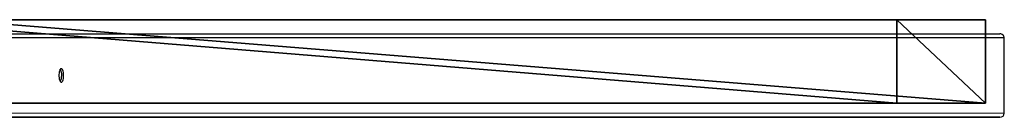
# Model space of a CAD drawing. Units: centimetres. Extents: x -387 to 388, y -356 to 337.
# Drawn here: x 18 to 113, y -5 to 4 of the extents above; entities that cross this region are included whole.
import ezdxf

# ---------------------------------------------------------------- set-up
doc = ezdxf.new("R2010")
doc.units = ezdxf.units.CM
doc.header["$LTSCALE"] = 2.54
doc.layers.get('0').update_dxf_attribs({"true_color": 0xff5454})
doc.layers.add('VP-EQ', color=7, linetype='Continuous', true_color=0x8a3492)

# ---------------------------------------------------------------- blocks, each defined once
blk = doc.blocks.new('Grupuj_21')
at = {"color": 0}
for p, q in [((-14.211, 0, -38.618), (-14.211, 8, -38.618)), ((-5.683, 8, -38.618), (-14.211, 8, -38.618)), ((-14.211, 0, -38.618), (-14.211, 8, -38.618)), ((-14.211, 8, -38.618), (85.41, 8, 233.873)), ((-5.683, 8, -38.618), (-14.211, 8, -38.618)), ((-14.211, 8, -38.618), (85.41, 8, 233.873)), ((-5.683, 0, -38.618), (-5.683, 8, -38.618)), ((92.914, 8, 231.1), (-5.683, 8, -38.618)), ((-5.683, 0, -38.618), (-5.683, 8, -38.618)), ((92.914, 8, 231.1), (-5.683, 8, -38.618)), ((85.41, 8, 233.873), (92.914, 8, 231.1)), ((85.41, 0, 233.873), (85.41, 8, 233.873)), ((85.41, 0, 233.873), (85.41, 8, 233.873)), ((85.41, 8, 233.873), (92.914, 8, 231.1)), ((92.914, 8, 231.1), (92.914, 0, 231.1)), ((92.914, 8, 231.1), (92.914, 0, 231.1)), ((-5.683, 0, -38.618), (-14.211, 0, -38.618)), ((-14.211, 0, -38.618), (85.41, 0, 233.873)), ((-14.211, 0, -38.618), (85.41, 0, 233.873)), ((-5.683, 0, -38.618), (-14.211, 0, -38.618)), ((-5.683, 0, -38.618), (92.914, 0, 231.1)), ((-5.683, 0, -38.618), (92.914, 0, 231.1)), ((92.914, 0, 231.1), (85.41, 0, 233.873)), ((92.914, 0, 231.1), (85.41, 0, 233.873))]:
    blk.add_line(p, q, dxfattribs=at)
mesh = blk.add_polyface(dxfattribs=at)
corners = [(-5.683, 8, -38.618), (-14.211, 0, -38.618), (-14.211, 8, -38.618), (-5.683, 0, -38.618)]
mesh.append_faces([[corners[k] for k in face] for face in [(0, 1, 2), (1, 0, 3)]], dxfattribs={"vtx0": -1, "color": 0})
mesh = blk.add_polyface(dxfattribs=at)
corners = [(85.41, 8, 233.873), (-14.211, 0, -38.618), (85.41, 0, 233.873), (-14.211, 8, -38.618)]
mesh.append_faces([[corners[k] for k in face] for face in [(0, 1, 2), (1, 0, 3)]], dxfattribs={"vtx0": -1, "color": 0})
mesh = blk.add_polyface(dxfattribs=at)
corners = [(85.41, 8, 233.873), (-5.683, 8, -38.618), (-14.211, 8, -38.618), (92.914, 8, 231.1)]
mesh.append_faces([[corners[k] for k in face] for face in [(0, 1, 2), (1, 0, 3)]], dxfattribs={"vtx0": -1, "color": 0})
mesh = blk.add_polyface(dxfattribs=at)
corners = [(-5.683, 0, -38.618), (92.914, 8, 231.1), (92.914, 0, 231.1), (-5.683, 8, -38.618)]
mesh.append_faces([[corners[k] for k in face] for face in [(0, 1, 2), (1, 0, 3)]], dxfattribs={"vtx0": -1, "color": 0})
mesh = blk.add_polyface(dxfattribs=at)
corners = [(92.914, 0, 231.1), (85.41, 8, 233.873), (85.41, 0, 233.873), (92.914, 8, 231.1)]
mesh.append_faces([[corners[k] for k in face] for face in [(0, 1, 2), (1, 0, 3)]], dxfattribs={"vtx0": -1, "color": 0})
mesh = blk.add_polyface(dxfattribs=at)
corners = [(92.914, 0, 231.1), (-14.211, 0, -38.618), (-5.683, 0, -38.618), (85.41, 0, 233.873)]
mesh.append_faces([[corners[k] for k in face] for face in [(0, 1, 2), (1, 0, 3)]], dxfattribs={"vtx0": -1, "color": 0})
blk = doc.blocks.new('Komponent_9')
at = {"color": 8, "true_color": 0x6f7c7f, "extrusion": (0, 0, -1), "zscale": -1, "rotation": 180}
blk.add_blockref('Grupuj_21', (-0.598, -352.009, 1.387), dxfattribs=at)
blk = doc.blocks.new('Grupuj_26')
at = {"color": 0, "rotation": 180}
blk.add_blockref('Komponent_9', (194.971, -140.129, 0.069), dxfattribs=at)
blk = doc.blocks.new('ST0544_')
at = {"color": 0, "linetype": 'Continuous', "lineweight": 25}
for p, q in [((854.366, 204.349), (955.177, 204.342)), ((955.604, 203.942), (854.741, 203.949)), ((955.603, 196.742), (955.604, 203.942)), ((847.612, 196.35), (947.501, 196.342)), ((955.177, 196.342), (854.365, 196.349)), ((854.741, 196.749), (955.603, 196.742)), ((947.501, 196.342), (955.177, 196.342))]:
    blk.add_line(p, q, dxfattribs=at)
at = {"color": 0, "linetype": 'Continuous', "lineweight": 25, "flags": 128}
blk.add_lwpolyline([(865.019, 200.349), (865.013, 200.498), (864.995, 200.64), (864.967, 200.766), (864.929, 200.87), (864.883, 200.945), (864.833, 200.989), (864.781, 200.997), (864.729, 200.971), (864.681, 200.911), (864.639, 200.821), (864.606, 200.706), (864.582, 200.571), (864.57, 200.424), (864.57, 200.273), (864.582, 200.126), (864.606, 199.991), (864.639, 199.876), (864.681, 199.786), (864.729, 199.726), (864.781, 199.7), (864.833, 199.708), (864.883, 199.752), (864.929, 199.827), (864.967, 199.931), (864.995, 200.057), (865.013, 200.199), (865.019, 200.349)], dxfattribs=at)
at = {"color": 0, "linetype": 'Continuous', "lineweight": 25}
for centre, radius, start, end in [((863.777, 200.424), 1.058, 355.90978, 29.17788), ((863.728, 200.284), 1.106, 331.56162, 3.33783)]:
    blk.add_arc(centre, radius, start, end, dxfattribs=at)
for centre, major_axis, start_param, end_param in [((955.177, 203.942), (0.426, 0), 0, 1.570817), ((955.177, 196.742), (-0.426, 0), 1.570817, 3.141613)]:
    blk.add_ellipse(centre, major_axis=major_axis, ratio=0.93799, start_param=start_param, end_param=end_param, dxfattribs=at)
blk = doc.blocks.new('ST0544_2D')
at = {"layer": 'VP-EQ', "color": 0}
blk.add_blockref('ST0544_', (0, 0), dxfattribs=at)

msp = doc.modelspace()

# ---------------------------------------------------------------- block references
at = {"color": 0}
msp.add_blockref('Grupuj_26', (-97.329, -215.639, 40.271), dxfattribs=at)
at = {"layer": 'VP-EQ', "color": 0}
msp.add_blockref('ST0544_2D', (-842.541, -201.445), dxfattribs=at)

doc.saveas('drawing.dxf')
